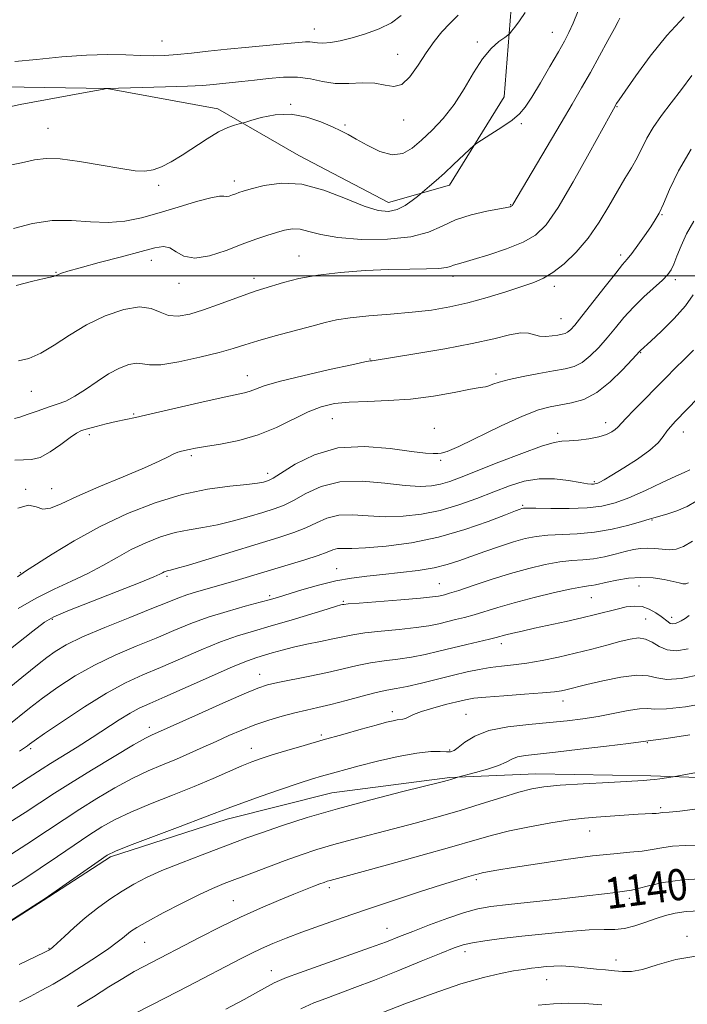
# Model space of a CAD drawing. Extents: x 2122300 to 2125200, y 339800 to 342700.
# Drawn here: x 2124219 to 2124390, y 340314 to 340566 of the extents above; entities that cross this region are included whole.
import ezdxf

# ---------------------------------------------------------------- set-up
doc = ezdxf.new("R2010")
doc.units = 0
doc.header["$MEASUREMENT"] = 0
for name, color, linetype, lineweight in [('32000', 7, 'Continuous', 0), ('DTM HARD BREAKLINE', 7, 'Continuous', 0), ('DTM SPOT ELEVATION', 2, 'Continuous', 13), ('INDEX CONTOUR', 41, 'Continuous', 13), ('INDEX CONTOUR LABEL', 244, 'Continuous', 0), ('INTERMEDIATE CONTOUR', 44, 'Continuous', 0)]:
    doc.layers.add(name, color=color, linetype=linetype, lineweight=lineweight)
doc.styles.add('Style-ITALICS', font='ITALICS.shx')

msp = doc.modelspace()

# ---------------------------------------------------------------- linework, layer by layer
at = {"layer": '32000', "flags": 128}
msp.add_lwpolyline([(2122500, 340500), (2125000, 340500)], dxfattribs=at)
at = {"layer": 'DTM HARD BREAKLINE'}
for points in [[(2124514.714, 340632.224, 1097.775), (2124482.141, 340626.357, 1098.055), (2124457.017, 340622.845, 1097.775), (2124435.778, 340624.052, 1096.795), (2124412.819, 340625.092, 1096.235), (2124392.203, 340618.439, 1094.975), (2124364.96, 340605.967, 1095.185), (2124351.806, 340591.143, 1094.695), (2124344.66, 340568.46, 1095.465), (2124342.898, 340545.778, 1097.285), (2124328.902, 340523.161, 1098.615), (2124313.281, 340518.729, 1097.285), (2124290.331, 340530.782, 1097.215), (2124269.579, 340542.736, 1095.465), (2124241.179, 340547.939, 1093.995), (2124209.382, 340548.4, 1093.085)], [(2124611.759, 340379.465, 1139.565), (2124600.04, 340407.468, 1137.395), (2124590.702, 340427.371, 1136.415), (2124577.592, 340446.696, 1135.085), (2124565.241, 340460.742, 1133.825), (2124545.324, 340467.638, 1133.685), (2124525.727, 340459.535, 1134.525), (2124519.192, 340447.593, 1135.015), (2124511.796, 340433.193, 1135.505), (2124496.765, 340421.137, 1135.505), (2124480.295, 340410.395, 1136.275), (2124466.216, 340391.802, 1137.185), (2124451.921, 340379.463, 1136.485), (2124429.808, 340370.974, 1135.855), (2124402.347, 340371.219, 1134.665), (2124380.403, 340371.964, 1133.755), (2124350.959, 340372.548, 1133.265), (2124328.936, 340371.548, 1131.865), (2124298.791, 340367.669, 1131.095), (2124272.011, 340360.89, 1130.605), (2124242.104, 340351.256, 1130.255), (2124224.864, 340340.049, 1130.045), (2124199.659, 340323.958, 1130.045)]]:
    msp.add_polyline3d(points, dxfattribs=at)
at = {"layer": 'DTM SPOT ELEVATION'}
for p in [(2124294.285, 340563.16, 1091.265), (2124355.2, 340562.32, 1097.2), (2124255.316, 340560.1, 1091.055), (2124335.99, 340559.8, 1095.7), (2124315.59, 340556.68, 1093.015), (2124288.23, 340543.83, 1095.9), (2124371.76, 340543.3, 1102.1), (2124302.1, 340538.57, 1095.8), (2124317.125, 340539.838, 1094.625), (2124347.22, 340538.95, 1098.2), (2124226.16, 340537.76, 1095.1), (2124273.78, 340524.23, 1097.5), (2124254.43, 340523.16, 1096.3), (2124344.55, 340518.23, 1099.9), (2124383.24, 340515.66, 1106.1), (2124252.58, 340503.9, 1100.7), (2124290.4, 340505.01, 1101.2), (2124372.71, 340505.3, 1105.6), (2124228.13, 340500.88, 1099.9), (2124259.61, 340498.09, 1100.5), (2124278.88, 340499.32, 1101.5), (2124329.77, 340499.81, 1102.5), (2124386.66, 340498.97, 1108.4), (2124355.74, 340497.25, 1104.5), (2124357.43, 340489.01, 1105.1), (2124308.53, 340478.73, 1105.9), (2124377.84, 340480.32, 1110.1), (2124277.15, 340474.38, 1105.3), (2124340.74, 340474.89, 1107.6), (2124221.88, 340470.4, 1102.8), (2124248.04, 340464.65, 1105.8), (2124298.9, 340463.43, 1108.9), (2124324.96, 340460.95, 1109.3), (2124368.81, 340462.35, 1111.4), (2124236.68, 340459.35, 1106.4), (2124356.57, 340459.68, 1111.6), (2124388.76, 340460.03, 1114.7), (2124262.83, 340453.97, 1108.3), (2124326.65, 340452.71, 1110.2), (2124282.3, 340449.41, 1109.5), (2124220.38, 340445.32, 1107.9), (2124227.02, 340445.5, 1107.1), (2124365.93, 340447.27, 1113.8), (2124347.63, 340441.27, 1115.8), (2124380.68, 340437.5, 1118.1), (2124299.99, 340425.04, 1117.2), (2124219.01, 340423.97, 1109.9), (2124256.58, 340423.06, 1114.3), (2124326.24, 340421.18, 1119.1), (2124377.37, 340420.55, 1122.8), (2124282.86, 340418.09, 1117.7), (2124365.18, 340417.64, 1122.9), (2124301.7, 340416.7, 1119.8), (2124385.76, 340412.56, 1123.5), (2124227.27, 340412.09, 1114.2), (2124379.1, 340412.1, 1125.1), (2124342.16, 340405.86, 1124.5), (2124280.25, 340397.96, 1123.3), (2124357.9, 340391.17, 1128.6), (2124314.21, 340388.44, 1127.5), (2124333.1, 340387.71, 1129.1), (2124252.07, 340384.44, 1123.5), (2124296.07, 340382.43, 1127.7), (2124379.52, 340380.49, 1132.1), (2124221.68, 340378.96, 1120.3), (2124278.17, 340379.06, 1127.3), (2124328.95, 340378.64, 1129.8), (2124382.91, 340363.86, 1135.7), (2124364.72, 340357.89, 1136.8), (2124335.72, 340345.45, 1138.3), (2124298.14, 340343.39, 1136.4), (2124273.59, 340340.06, 1135.1), (2124374.93, 340340.62, 1140.4), (2124312.9, 340333, 1139.2), (2124250.9, 340329.35, 1134.9), (2124389.63, 340330.88, 1143.6), (2124226.39, 340327.85, 1131.9), (2124332.82, 340326.98, 1142.5), (2124371.51, 340324.84, 1143.4), (2124283.24, 340322.14, 1139.3), (2124353.73, 340319.81, 1144.8)]:
    msp.add_point(p, dxfattribs=at)
at = {"layer": 'INDEX CONTOUR'}
for points in [[(2124372.456, 340565.9, 1100), (2124372.038, 340565.103, 1100), (2124371.087, 340563.318, 1100), (2124369.415, 340560.22, 1100), (2124367.249, 340556.255, 1100), (2124364.921, 340552.056, 1100), (2124362.659, 340548.064, 1100), (2124360.267, 340543.93, 1100), (2124357.439, 340539.109, 1100), (2124345.126, 340518.193, 1100), (2124344.981, 340517.983, 1100), (2124344.852, 340517.856, 1100), (2124344.7, 340517.77, 1100), (2124344.409, 340517.674, 1100), (2124343.559, 340517.485, 1100), (2124338.415, 340516.486, 1100), (2124334.415, 340515.555, 1100), (2124330.449, 340514.291, 1100), (2124327.024, 340512.728, 1100), (2124323.515, 340511.156, 1100), (2124319.014, 340509.928, 1100), (2124312.977, 340509.322, 1100), (2124306.319, 340509.301, 1100), (2124300.316, 340509.752, 1100), (2124295.939, 340510.528, 1100), (2124292.914, 340511.354, 1100), (2124290.657, 340511.924, 1100), (2124288.655, 340512.004, 1100), (2124286.678, 340511.669, 1100), (2124284.564, 340511.068, 1100), (2124282.154, 340510.308, 1100), (2124279.288, 340509.336, 1100), (2124275.809, 340508.056, 1100), (2124271.689, 340506.485, 1100), (2124267.433, 340505.094, 1100), (2124263.679, 340504.466, 1100), (2124260.895, 340504.967, 1100), (2124258.886, 340506.095, 1100), (2124257.286, 340507.133, 1100), (2124255.683, 340507.5, 1100), (2124253.468, 340507.167, 1100), (2124249.984, 340506.244, 1100), (2124244.906, 340504.877, 1100), (2124239.245, 340503.366, 1100), (2124234.348, 340502.043, 1100), (2124231.23, 340501.163, 1100), (2124229.598, 340500.653, 1100), (2124228.828, 340500.358, 1100), (2124227.989, 340499.977, 1100), (2124227.499, 340499.824, 1100), (2124225.101, 340499.3, 1100), (2124222.276, 340498.626, 1100), (2124217.974, 340497.532, 1100)], [(2124391.261, 340495.133, 1110), (2124389.313, 340492.294, 1110), (2124386.39, 340489.035, 1110), (2124383.13, 340485.831, 1110), (2124380.373, 340483.274, 1110), (2124377.782, 340480.902, 1110), (2124377.578, 340480.683, 1110), (2124375.622, 340478.521, 1110), (2124373.189, 340475.903, 1110), (2124370.013, 340472.81, 1110), (2124366.556, 340470.082, 1110), (2124363.214, 340468.353, 1110), (2124360.104, 340467.437, 1110), (2124354.648, 340466.47, 1110), (2124351.649, 340465.64, 1110), (2124347.578, 340464.062, 1110), (2124342.078, 340461.548, 1110), (2124331.241, 340456.328, 1110), (2124328.272, 340455.022, 1110), (2124326.771, 340454.555, 1110), (2124325.869, 340454.49, 1110), (2124324.736, 340454.491, 1110), (2124322.704, 340454.624, 1110), (2124319.14, 340455.053, 1110), (2124313.69, 340455.803, 1110), (2124307.085, 340456.324, 1110), (2124300.335, 340455.926, 1110), (2124294.318, 340454.184, 1110), (2124289.41, 340451.746, 1110), (2124283.782, 340448.218, 1110), (2124282.716, 340447.647, 1110), (2124282.068, 340447.416, 1110), (2124281.253, 340447.193, 1110), (2124279.733, 340446.91, 1110), (2124276.979, 340446.562, 1110), (2124272.629, 340446.105, 1110), (2124266.972, 340445.332, 1110), (2124260.464, 340443.996, 1110), (2124253.524, 340441.912, 1110), (2124246.433, 340439.148, 1110), (2124239.438, 340435.835, 1110), (2124232.837, 340432.181, 1110), (2124227.146, 340428.702, 1110), (2124220.394, 340424.359, 1110), (2124218.275, 340422.968, 1110)], [(2124391.082, 340432.063, 1120), (2124388.777, 340430.705, 1120), (2124386.895, 340430.048, 1120), (2124385.145, 340429.874, 1120), (2124383.305, 340429.972, 1120), (2124381.407, 340430.165, 1120), (2124379.548, 340430.285, 1120), (2124377.777, 340430.194, 1120), (2124375.938, 340429.885, 1120), (2124373.823, 340429.381, 1120), (2124371.3, 340428.727, 1120), (2124368.519, 340428.062, 1120), (2124365.705, 340427.543, 1120), (2124363, 340427.268, 1120), (2124360.214, 340427.075, 1120), (2124357.076, 340426.737, 1120), (2124353.375, 340426.074, 1120), (2124349.144, 340425.074, 1120), (2124344.477, 340423.77, 1120), (2124339.559, 340422.237, 1120), (2124334.934, 340420.713, 1120), (2124331.237, 340419.475, 1120), (2124328.91, 340418.725, 1120), (2124327.629, 340418.35, 1120), (2124326.879, 340418.162, 1120), (2124326.099, 340417.993, 1120), (2124324.549, 340417.777, 1120), (2124321.448, 340417.47, 1120), (2124316.41, 340417.053, 1120), (2124305.768, 340416.228, 1120), (2124302.974, 340415.999, 1120), (2124301.822, 340415.883, 1120), (2124301.455, 340415.821, 1120), (2124301.057, 340415.727, 1120), (2124299.962, 340415.42, 1120), (2124297.54, 340414.695, 1120), (2124288.326, 340411.879, 1120), (2124283.2, 340410.347, 1120), (2124278.754, 340409.058, 1120), (2124274.655, 340407.804, 1120), (2124270.31, 340406.268, 1120), (2124265.31, 340404.244, 1120), (2124260, 340401.961, 1120), (2124254.908, 340399.756, 1120), (2124250.375, 340397.827, 1120), (2124245.981, 340395.806, 1120), (2124241.115, 340393.184, 1120), (2124235.451, 340389.684, 1120), (2124229.797, 340385.94, 1120), (2124225.244, 340382.816, 1120), (2124222.579, 340380.95, 1120), (2124221.375, 340380.078, 1120), (2124220.898, 340379.709, 1120), (2124220.374, 340379.32, 1120), (2124218.851, 340378.274, 1120)], [(2124395.419, 340390.792, 1130), (2124389.302, 340389.677, 1130), (2124384.42, 340389.136, 1130), (2124381.425, 340389.084, 1130), (2124379.516, 340389.219, 1130), (2124377.528, 340389.185, 1130), (2124374.572, 340388.725, 1130), (2124366.9, 340387.191, 1130), (2124363.025, 340386.547, 1130), (2124359.006, 340386.039, 1130), (2124354.462, 340385.61, 1130), (2124349.204, 340385.176, 1130), (2124343.793, 340384.571, 1130), (2124338.979, 340383.601, 1130), (2124335.345, 340382.174, 1130), (2124332.811, 340380.593, 1130), (2124331.132, 340379.257, 1130), (2124330.035, 340378.471, 1130), (2124329.158, 340378.157, 1130), (2124328.11, 340378.144, 1130), (2124326.519, 340378.246, 1130), (2124324.08, 340378.226, 1130), (2124320.502, 340377.835, 1130), (2124315.708, 340376.92, 1130), (2124310.464, 340375.709, 1130), (2124305.751, 340374.53, 1130), (2124302.303, 340373.633, 1130), (2124299.88, 340372.976, 1130), (2124297.997, 340372.445, 1130), (2124296.157, 340371.911, 1130), (2124293.812, 340371.188, 1130), (2124290.403, 340370.078, 1130), (2124285.655, 340368.483, 1130), (2124280.449, 340366.698, 1130), (2124275.951, 340365.119, 1130), (2124272.876, 340363.987, 1130), (2124266.145, 340361.384, 1130), (2124259.967, 340359.046, 1130), (2124246.969, 340354.149, 1130), (2124243.413, 340352.745, 1130), (2124241.265, 340351.655, 1130), (2124238.942, 340350.1, 1130), (2124225.409, 340340.639, 1130), (2124223.534, 340339.397, 1130), (2124199.441, 340323.992, 1130)], [(2124394.627, 340345.723, 1140), (2124388.542, 340345.346, 1140), (2124383.556, 340344.659, 1140), (2124379.787, 340343.841, 1140), (2124377.133, 340343.14, 1140), (2124375.428, 340342.733, 1140), (2124374.233, 340342.532, 1140), (2124373.042, 340342.382, 1140), (2124371.333, 340342.148, 1140), (2124368.523, 340341.778, 1140), (2124364.012, 340341.241, 1140), (2124357.56, 340340.532, 1140), (2124343.955, 340339.082, 1140), (2124339.446, 340338.553, 1140), (2124336.098, 340337.964, 1140), (2124332.724, 340337.03, 1140), (2124328.466, 340335.574, 1140), (2124323.789, 340333.841, 1140), (2124319.49, 340332.183, 1140), (2124316.053, 340330.835, 1140), (2124312.712, 340329.544, 1140), (2124308.389, 340327.942, 1140), (2124302.441, 340325.808, 1140), (2124290.503, 340321.578, 1140), (2124287.157, 340320.37, 1140), (2124285.338, 340319.641, 1140), (2124284.029, 340318.985, 1140), (2124279.862, 340316.677, 1140), (2124276.331, 340314.758, 1140), (2124271.639, 340312.265, 1140)]]:
    msp.add_polyline3d(points, dxfattribs=at)
at = {"layer": 'INTERMEDIATE CONTOUR'}
for points in [[(2124331.085, 340566.677, 1094), (2124328.971, 340564.601, 1094), (2124326.937, 340562.405, 1094), (2124324.948, 340559.936, 1094), (2124322.937, 340557.086, 1094), (2124320.857, 340553.884, 1094), (2124318.747, 340550.923, 1094), (2124316.668, 340548.934, 1094), (2124314.629, 340548.397, 1094), (2124312.426, 340548.781, 1094), (2124309.8, 340549.301, 1094), (2124306.599, 340549.371, 1094), (2124303.075, 340549.207, 1094), (2124299.587, 340549.225, 1094), (2124296.385, 340549.704, 1094), (2124293.287, 340550.383, 1094), (2124290.007, 340550.868, 1094), (2124286.359, 340550.867, 1094), (2124282.563, 340550.518, 1094), (2124278.94, 340550.063, 1094), (2124275.749, 340549.694, 1094), (2124268.399, 340548.956, 1094), (2124265.723, 340548.734, 1094), (2124261.797, 340548.52, 1094), (2124256.229, 340548.318, 1094), (2124250.182, 340548.145, 1094), (2124241.203, 340547.893, 1094), (2124239.957, 340547.677, 1094), (2124237.109, 340547.171, 1094), (2124231.961, 340546.246, 1094), (2124225.471, 340545.052, 1094), (2124218.964, 340543.801, 1094), (2124213.426, 340542.633, 1094)], [(2124348.226, 340567.364, 1096), (2124346.771, 340565.241, 1096), (2124345.596, 340563.649, 1096), (2124344.77, 340562.588, 1096), (2124344.286, 340562, 1096), (2124343.827, 340561.593, 1096), (2124343.001, 340561.018, 1096), (2124341.522, 340559.955, 1096), (2124339.537, 340558.193, 1096), (2124337.297, 340555.547, 1096), (2124334.999, 340551.96, 1096), (2124332.612, 340547.863, 1096), (2124330.045, 340543.812, 1096), (2124327.26, 340540.259, 1096), (2124324.416, 340537.244, 1096), (2124321.72, 340534.7, 1096), (2124319.293, 340532.625, 1096), (2124316.902, 340531.27, 1096), (2124314.224, 340530.949, 1096), (2124311.075, 340531.816, 1096), (2124307.829, 340533.382, 1096), (2124305, 340534.998, 1096), (2124302.908, 340536.178, 1096), (2124301.106, 340537.1, 1096), (2124298.957, 340538.102, 1096), (2124295.98, 340539.39, 1096), (2124292.33, 340540.621, 1096), (2124288.32, 340541.317, 1096), (2124284.29, 340541.158, 1096), (2124280.692, 340540.463, 1096), (2124278.001, 340539.708, 1096), (2124276.506, 340539.26, 1096), (2124275.741, 340539.045, 1096), (2124275.05, 340538.88, 1096), (2124273.883, 340538.578, 1096), (2124272.123, 340537.948, 1096), (2124269.755, 340536.793, 1096), (2124266.827, 340535.016, 1096), (2124260.48, 340530.838, 1096), (2124257.675, 340529.141, 1096), (2124255.207, 340527.887, 1096), (2124253.009, 340527.091, 1096), (2124250.919, 340526.758, 1096), (2124248.39, 340526.873, 1096), (2124244.781, 340527.412, 1096), (2124239.752, 340528.298, 1096), (2124234.168, 340529.242, 1096), (2124229.195, 340529.9, 1096), (2124225.619, 340530.009, 1096), (2124222.704, 340529.627, 1096), (2124219.336, 340528.893, 1096), (2124214.736, 340527.945, 1096)], [(2124361.816, 340567.798, 1098), (2124360.501, 340564.632, 1098), (2124359.442, 340562.243, 1098), (2124358.308, 340560.04, 1098), (2124356.754, 340557.289, 1098), (2124354.574, 340553.524, 1098), (2124352.126, 340549.362, 1098), (2124349.907, 340545.692, 1098), (2124348.241, 340543.154, 1098), (2124346.75, 340541.4, 1098), (2124344.882, 340539.836, 1098), (2124342.296, 340538.03, 1098), (2124339.494, 340536.208, 1098), (2124335.861, 340533.907, 1098), (2124335.032, 340533.272, 1098), (2124333.993, 340532.305, 1098), (2124329.94, 340528.473, 1098), (2124327.567, 340526.276, 1098), (2124325.46, 340524.381, 1098), (2124323.766, 340522.9, 1098), (2124321.409, 340520.894, 1098), (2124320.656, 340520.282, 1098), (2124319.328, 340519.238, 1098), (2124317.535, 340518.013, 1098), (2124315.491, 340516.979, 1098), (2124313.304, 340516.473, 1098), (2124310.639, 340516.689, 1098), (2124307.049, 340517.789, 1098), (2124302.269, 340519.764, 1098), (2124296.74, 340521.933, 1098), (2124291.084, 340523.446, 1098), (2124285.869, 340523.7, 1098), (2124281.454, 340523.082, 1098), (2124278.144, 340522.225, 1098), (2124276.109, 340521.632, 1098), (2124274.963, 340521.274, 1098), (2124274.186, 340520.995, 1098), (2124273.362, 340520.681, 1098), (2124272.511, 340520.403, 1098), (2124271.76, 340520.277, 1098), (2124271.105, 340520.346, 1098), (2124270.017, 340520.353, 1098), (2124267.834, 340519.968, 1098), (2124264.134, 340518.967, 1098), (2124259.451, 340517.568, 1098), (2124254.556, 340516.094, 1098), (2124250.045, 340514.84, 1098), (2124245.797, 340513.972, 1098), (2124241.518, 340513.625, 1098), (2124236.972, 340513.828, 1098), (2124232.173, 340514.168, 1098), (2124227.195, 340514.128, 1098), (2124222.151, 340513.348, 1098), (2124217.307, 340512.104, 1098)], [(2124316.504, 340566.591, 1092), (2124313.995, 340564.769, 1092), (2124310.842, 340563.187, 1092), (2124307.354, 340561.889, 1092), (2124303.93, 340560.88, 1092), (2124300.913, 340560.161, 1092), (2124298.407, 340559.72, 1092), (2124296.461, 340559.539, 1092), (2124295.072, 340559.58, 1092), (2124293.135, 340559.857, 1092), (2124292.051, 340559.848, 1092), (2124290.301, 340559.692, 1092), (2124287.347, 340559.403, 1092), (2124277.487, 340558.508, 1092), (2124271.997, 340557.98, 1092), (2124267.084, 340557.455, 1092), (2124262.837, 340556.982, 1092), (2124259.196, 340556.615, 1092), (2124256.048, 340556.393, 1092), (2124253.059, 340556.317, 1092), (2124249.837, 340556.374, 1092), (2124246.033, 340556.526, 1092), (2124241.463, 340556.622, 1092), (2124235.983, 340556.484, 1092), (2124229.632, 340556.006, 1092), (2124223.184, 340555.37, 1092), (2124217.593, 340554.831, 1092)], [(2124388.955, 340566.226, 1102), (2124384.524, 340561.458, 1102), (2124380.27, 340556.211, 1102), (2124376.575, 340551.209, 1102), (2124373.828, 340547.284, 1102), (2124372.283, 340545.026, 1102), (2124371.634, 340544.049, 1102), (2124370.82, 340542.649, 1102), (2124369.983, 340541.134, 1102), (2124364.647, 340531.377, 1102), (2124360.542, 340524.04, 1102), (2124356.647, 340517.446, 1102), (2124353.607, 340513.038, 1102), (2124350.896, 340510.38, 1102), (2124347.695, 340508.571, 1102), (2124343.482, 340506.891, 1102), (2124338.918, 340505.351, 1102), (2124334.961, 340504.146, 1102), (2124332.333, 340503.404, 1102), (2124330.803, 340502.991, 1102), (2124329.906, 340502.706, 1102), (2124329.167, 340502.394, 1102), (2124328.091, 340502.085, 1102), (2124326.174, 340501.853, 1102), (2124323.025, 340501.745, 1102), (2124318.699, 340501.684, 1102), (2124313.364, 340501.567, 1102), (2124307.267, 340501.299, 1102), (2124300.976, 340500.839, 1102), (2124295.137, 340500.156, 1102), (2124290.277, 340499.255, 1102), (2124286.433, 340498.281, 1102), (2124281.366, 340496.768, 1102), (2124279.406, 340496.15, 1102), (2124276.992, 340495.302, 1102), (2124269.787, 340492.602, 1102), (2124265.892, 340491.231, 1102), (2124262.434, 340490.204, 1102), (2124259.474, 340489.693, 1102), (2124256.976, 340489.847, 1102), (2124254.818, 340490.675, 1102), (2124252.526, 340491.632, 1102), (2124249.541, 340492.032, 1102), (2124245.491, 340491.353, 1102), (2124240.776, 340489.724, 1102), (2124235.982, 340487.44, 1102), (2124231.597, 340484.814, 1102), (2124227.694, 340482.242, 1102), (2124224.249, 340480.141, 1102), (2124221.224, 340478.826, 1102), (2124218.549, 340478.209, 1102)], [(2124390.912, 340551.268, 1104), (2124388.242, 340547.676, 1104), (2124385.583, 340544.229, 1104), (2124383.1, 340540.987, 1104), (2124380.998, 340537.983, 1104), (2124379.4, 340535.228, 1104), (2124376.875, 340530.155, 1104), (2124375.451, 340527.628, 1104), (2124373.784, 340524.862, 1104), (2124371.854, 340521.631, 1104), (2124369.643, 340517.809, 1104), (2124367.141, 340513.686, 1104), (2124364.337, 340509.653, 1104), (2124361.27, 340506.059, 1104), (2124358.181, 340503.073, 1104), (2124355.358, 340500.824, 1104), (2124352.944, 340499.343, 1104), (2124350.495, 340498.299, 1104), (2124347.418, 340497.262, 1104), (2124343.311, 340495.922, 1104), (2124338.526, 340494.43, 1104), (2124333.605, 340493.054, 1104), (2124328.937, 340491.999, 1104), (2124324.295, 340491.228, 1104), (2124319.299, 340490.646, 1104), (2124313.759, 340490.161, 1104), (2124308.237, 340489.716, 1104), (2124303.488, 340489.258, 1104), (2124299.977, 340488.729, 1104), (2124297.018, 340488.048, 1104), (2124293.642, 340487.125, 1104), (2124284.284, 340484.592, 1104), (2124279.849, 340483.345, 1104), (2124276.492, 340482.32, 1104), (2124273.513, 340481.389, 1104), (2124269.885, 340480.354, 1104), (2124264.956, 340479.116, 1104), (2124259.58, 340477.949, 1104), (2124254.987, 340477.222, 1104), (2124252.055, 340477.166, 1104), (2124250.266, 340477.454, 1104), (2124248.751, 340477.62, 1104), (2124246.807, 340477.279, 1104), (2124244.396, 340476.367, 1104), (2124241.642, 340474.903, 1104), (2124238.688, 340472.97, 1104), (2124235.741, 340470.912, 1104), (2124233.026, 340469.137, 1104), (2124230.68, 340467.933, 1104), (2124228.502, 340467.11, 1104), (2124226.204, 340466.36, 1104), (2124223.62, 340465.46, 1104), (2124221.054, 340464.546, 1104), (2124218.934, 340463.841, 1104), (2124217.552, 340463.49, 1104)], [(2124390.722, 340532.386, 1106), (2124387.493, 340526.809, 1106), (2124385.216, 340522.064, 1106), (2124383.645, 340518.424, 1106), (2124382.523, 340516.005, 1106), (2124381.538, 340514.268, 1106), (2124380.365, 340512.516, 1106), (2124378.793, 340510.255, 1106), (2124377.06, 340507.809, 1106), (2124375.519, 340505.708, 1106), (2124374.367, 340504.258, 1106), (2124373.189, 340502.86, 1106), (2124371.412, 340500.693, 1106), (2124368.687, 340497.244, 1106), (2124362.773, 340489.677, 1106), (2124360.918, 340487.371, 1106), (2124359.815, 340486.131, 1106), (2124359.106, 340485.533, 1106), (2124358.464, 340485.211, 1106), (2124357.69, 340485.007, 1106), (2124356.62, 340484.821, 1106), (2124355.161, 340484.592, 1106), (2124353.505, 340484.437, 1106), (2124351.913, 340484.514, 1106), (2124349.073, 340485.31, 1106), (2124347.108, 340485.393, 1106), (2124344.25, 340484.879, 1106), (2124340.201, 340483.887, 1106), (2124334.683, 340482.628, 1106), (2124327.723, 340481.307, 1106), (2124320.543, 340480.095, 1106), (2124309.114, 340478.259, 1106), (2124308.614, 340478.19, 1106), (2124307.196, 340477.922, 1106), (2124303.871, 340477.223, 1106), (2124298.125, 340475.959, 1106), (2124291.32, 340474.398, 1106), (2124285.289, 340472.907, 1106), (2124281.409, 340471.777, 1106), (2124279.236, 340470.991, 1106), (2124277.87, 340470.457, 1106), (2124276.442, 340470.057, 1106), (2124270.411, 340468.747, 1106), (2124264.728, 340467.449, 1106), (2124252.492, 340464.614, 1106), (2124248.509, 340463.725, 1106), (2124243.545, 340462.651, 1106), (2124241.016, 340462.056, 1106), (2124238.441, 340461.415, 1106), (2124236.247, 340460.837, 1106), (2124234.696, 340460.36, 1106), (2124233.389, 340459.727, 1106), (2124231.762, 340458.609, 1106), (2124229.428, 340456.839, 1106), (2124226.702, 340454.905, 1106), (2124224.074, 340453.455, 1106), (2124221.888, 340452.926, 1106), (2124219.885, 340452.904, 1106), (2124217.658, 340452.762, 1106)], [(2124391.392, 340513.93, 1108), (2124389.573, 340510.69, 1108), (2124388.15, 340507.661, 1108), (2124387.094, 340505.028, 1108), (2124386.299, 340502.951, 1108), (2124385.62, 340501.49, 1108), (2124384.755, 340500.289, 1108), (2124383.363, 340498.891, 1108), (2124378.622, 340494.568, 1108), (2124375.953, 340491.959, 1108), (2124373.534, 340489.307, 1108), (2124371.325, 340486.677, 1108), (2124369.198, 340484.099, 1108), (2124367.053, 340481.637, 1108), (2124364.914, 340479.47, 1108), (2124362.831, 340477.808, 1108), (2124360.786, 340476.773, 1108), (2124358.477, 340476.149, 1108), (2124355.529, 340475.634, 1108), (2124351.757, 340474.991, 1108), (2124347.716, 340474.243, 1108), (2124344.152, 340473.48, 1108), (2124341.628, 340472.784, 1108), (2124339.999, 340472.212, 1108), (2124338.94, 340471.815, 1108), (2124338.062, 340471.597, 1108), (2124336.726, 340471.381, 1108), (2124334.226, 340470.944, 1108), (2124330.09, 340470.151, 1108), (2124324.763, 340469.215, 1108), (2124318.921, 340468.437, 1108), (2124313.173, 340468.03, 1108), (2124307.85, 340467.85, 1108), (2124303.216, 340467.666, 1108), (2124299.407, 340467.261, 1108), (2124296.06, 340466.476, 1108), (2124292.683, 340465.17, 1108), (2124284.608, 340461.177, 1108), (2124279.928, 340459.248, 1108), (2124274.983, 340457.838, 1108), (2124270.283, 340456.894, 1108), (2124266.427, 340456.271, 1108), (2124263.84, 340455.837, 1108), (2124262.246, 340455.531, 1108), (2124260.297, 340455.108, 1108), (2124259.369, 340454.84, 1108), (2124258.289, 340454.397, 1108), (2124256.858, 340453.667, 1108), (2124254.564, 340452.52, 1108), (2124250.821, 340450.821, 1108), (2124245.355, 340448.525, 1108), (2124239.157, 340445.958, 1108), (2124233.53, 340443.535, 1108), (2124229.473, 340441.633, 1108), (2124226.745, 340440.466, 1108), (2124224.801, 340440.211, 1108), (2124223.103, 340440.816, 1108), (2124221.142, 340441.316, 1108), (2124218.418, 340440.52, 1108)], [(2124391.365, 340480.959, 1112), (2124388.939, 340478.599, 1112), (2124386.621, 340476.311, 1112), (2124384.289, 340473.95, 1112), (2124376.179, 340465.686, 1112), (2124373.988, 340463.42, 1112), (2124371.936, 340461.214, 1112), (2124371.308, 340460.662, 1112), (2124370.392, 340460.05, 1112), (2124369.018, 340459.39, 1112), (2124367.077, 340458.768, 1112), (2124364.562, 340458.261, 1112), (2124361.866, 340457.898, 1112), (2124359.483, 340457.7, 1112), (2124357.657, 340457.615, 1112), (2124355.638, 340457.305, 1112), (2124352.423, 340456.361, 1112), (2124347.396, 340454.536, 1112), (2124341.479, 340452.245, 1112), (2124331.884, 340448.451, 1112), (2124328.941, 340447.368, 1112), (2124326.576, 340446.66, 1112), (2124324.228, 340446.21, 1112), (2124321.375, 340446.062, 1112), (2124317.509, 340446.301, 1112), (2124312.345, 340446.901, 1112), (2124306.507, 340447.404, 1112), (2124300.844, 340447.243, 1112), (2124296.043, 340446.049, 1112), (2124292.136, 340444.255, 1112), (2124288.992, 340442.491, 1112), (2124286.418, 340441.231, 1112), (2124283.969, 340440.318, 1112), (2124281.138, 340439.438, 1112), (2124277.576, 340438.365, 1112), (2124273.557, 340437.23, 1112), (2124269.511, 340436.252, 1112), (2124265.763, 340435.571, 1112), (2124262.213, 340434.996, 1112), (2124258.657, 340434.258, 1112), (2124254.945, 340433.143, 1112), (2124251.153, 340431.665, 1112), (2124247.411, 340429.893, 1112), (2124243.797, 340427.906, 1112), (2124240.167, 340425.82, 1112), (2124236.324, 340423.757, 1112), (2124232.127, 340421.786, 1112), (2124227.662, 340419.759, 1112), (2124223.072, 340417.472, 1112), (2124218.491, 340414.784, 1112)], [(2124398.251, 340474.61, 1114), (2124386.755, 340462.774, 1114), (2124385.446, 340461.355, 1114), (2124384.519, 340460.187, 1114), (2124383.583, 340458.866, 1114), (2124382.245, 340457.263, 1114), (2124380.107, 340455.321, 1114), (2124376.977, 340453.058, 1114), (2124373.476, 340450.8, 1114), (2124370.428, 340448.947, 1114), (2124368.455, 340447.793, 1114), (2124367.378, 340447.203, 1114), (2124366.815, 340446.936, 1114), (2124366.434, 340446.787, 1114), (2124366.1, 340446.701, 1114), (2124365.728, 340446.66, 1114), (2124365.187, 340446.663, 1114), (2124364.163, 340446.775, 1114), (2124362.296, 340447.076, 1114), (2124359.365, 340447.579, 1114), (2124355.709, 340448.014, 1114), (2124351.805, 340448.043, 1114), (2124348.015, 340447.416, 1114), (2124344.235, 340446.237, 1114), (2124340.247, 340444.699, 1114), (2124335.894, 340442.999, 1114), (2124331.261, 340441.343, 1114), (2124326.494, 340439.938, 1114), (2124321.725, 340438.956, 1114), (2124317.027, 340438.417, 1114), (2124312.459, 340438.308, 1114), (2124308.093, 340438.548, 1114), (2124304.063, 340438.81, 1114), (2124300.516, 340438.703, 1114), (2124297.52, 340437.957, 1114), (2124294.831, 340436.769, 1114), (2124292.122, 340435.456, 1114), (2124289.053, 340434.243, 1114), (2124285.221, 340432.989, 1114), (2124267.381, 340427.55, 1114), (2124262.042, 340425.943, 1114), (2124258.896, 340425.036, 1114), (2124257.455, 340424.66, 1114), (2124256.851, 340424.521, 1114), (2124256.367, 340424.375, 1114), (2124255.872, 340424.182, 1114), (2124255.384, 340423.951, 1114), (2124254.756, 340423.632, 1114), (2124253.189, 340422.937, 1114), (2124249.718, 340421.521, 1114), (2124243.86, 340419.214, 1114), (2124237.049, 340416.551, 1114), (2124231.2, 340414.245, 1114), (2124227.622, 340412.727, 1114), (2124225.204, 340411.318, 1114), (2124222.232, 340409.056, 1114), (2124205.451, 340395.811, 1114)], [(2124390.359, 340450.302, 1116), (2124388.913, 340449.676, 1116), (2124386.809, 340448.708, 1116), (2124383.314, 340447.05, 1116), (2124379.037, 340445.052, 1116), (2124374.815, 340443.188, 1116), (2124371.236, 340441.838, 1116), (2124367.885, 340440.994, 1116), (2124364.099, 340440.55, 1116), (2124359.49, 340440.4, 1116), (2124354.778, 340440.423, 1116), (2124350.958, 340440.497, 1116), (2124348.754, 340440.521, 1116), (2124347.789, 340440.489, 1116), (2124347.413, 340440.413, 1116), (2124346.971, 340440.263, 1116), (2124345.793, 340439.816, 1116), (2124343.204, 340438.805, 1116), (2124338.744, 340437.087, 1116), (2124332.825, 340435.018, 1116), (2124326.071, 340433.081, 1116), (2124319.122, 340431.661, 1116), (2124312.667, 340430.768, 1116), (2124307.409, 340430.314, 1116), (2124303.842, 340430.194, 1116), (2124301.619, 340430.215, 1116), (2124300.187, 340430.164, 1116), (2124298.998, 340429.864, 1116), (2124297.526, 340429.283, 1116), (2124295.251, 340428.421, 1116), (2124291.825, 340427.298, 1116), (2124287.573, 340425.998, 1116), (2124274.285, 340421.999, 1116), (2124270.446, 340420.867, 1116), (2124264.134, 340419.075, 1116), (2124261.612, 340418.296, 1116), (2124259.336, 340417.472, 1116), (2124256.628, 340416.386, 1116), (2124252.685, 340414.792, 1116), (2124247.053, 340412.556, 1116), (2124240.7, 340409.993, 1116), (2124234.941, 340407.532, 1116), (2124230.778, 340405.498, 1116), (2124227.931, 340403.811, 1116), (2124225.805, 340402.29, 1116), (2124223.863, 340400.761, 1116), (2124219.447, 340397.143, 1116), (2124216.579, 340394.832, 1116)], [(2124392.045, 340442.324, 1118), (2124389.684, 340440.913, 1118), (2124387.07, 340439.818, 1118), (2124384.527, 340438.998, 1118), (2124381.165, 340438.046, 1118), (2124379.947, 340437.675, 1118), (2124378.003, 340437.099, 1118), (2124374.742, 340436.191, 1118), (2124370.526, 340435.17, 1118), (2124365.957, 340434.342, 1118), (2124361.558, 340433.922, 1118), (2124354.017, 340433.617, 1118), (2124351.038, 340433.289, 1118), (2124348.257, 340432.709, 1118), (2124345.238, 340431.848, 1118), (2124341.691, 340430.708, 1118), (2124337.911, 340429.42, 1118), (2124334.336, 340428.15, 1118), (2124331.246, 340427.031, 1118), (2124328.283, 340426.076, 1118), (2124324.929, 340425.267, 1118), (2124320.834, 340424.584, 1118), (2124316.308, 340424.011, 1118), (2124311.83, 340423.535, 1118), (2124307.74, 340423.114, 1118), (2124303.835, 340422.612, 1118), (2124299.776, 340421.867, 1118), (2124295.384, 340420.789, 1118), (2124291.111, 340419.579, 1118), (2124285.123, 340417.76, 1118), (2124283.068, 340417.16, 1118), (2124280.457, 340416.446, 1118), (2124276.61, 340415.415, 1118), (2124271.937, 340414.097, 1118), (2124267.122, 340412.584, 1118), (2124262.667, 340410.947, 1118), (2124258.357, 340409.185, 1118), (2124253.797, 340407.274, 1118), (2124248.714, 340405.191, 1118), (2124243.34, 340402.899, 1118), (2124238.028, 340400.358, 1118), (2124233.084, 340397.565, 1118), (2124228.624, 340394.671, 1118), (2124224.716, 340391.862, 1118), (2124221.379, 340389.284, 1118), (2124215.688, 340384.699, 1118)], [(2124390.036, 340421.395, 1122), (2124389.322, 340421.14, 1122), (2124388.626, 340421.172, 1122), (2124387.643, 340421.399, 1122), (2124386.106, 340421.779, 1122), (2124383.835, 340422.246, 1122), (2124381.001, 340422.642, 1122), (2124377.86, 340422.786, 1122), (2124374.672, 340422.56, 1122), (2124371.712, 340422.093, 1122), (2124369.255, 340421.577, 1122), (2124366.268, 340420.885, 1122), (2124365.343, 340420.713, 1122), (2124364.41, 340420.606, 1122), (2124362.889, 340420.389, 1122), (2124360.135, 340419.858, 1122), (2124355.775, 340418.881, 1122), (2124350.543, 340417.615, 1122), (2124345.445, 340416.288, 1122), (2124341.274, 340415.093, 1122), (2124335.187, 340413.22, 1122), (2124332.723, 340412.538, 1122), (2124330.451, 340411.971, 1122), (2124326.137, 340410.938, 1122), (2124323.61, 340410.426, 1122), (2124320.308, 340409.935, 1122), (2124316.028, 340409.476, 1122), (2124311.389, 340409.034, 1122), (2124307.219, 340408.589, 1122), (2124304.095, 340408.12, 1122), (2124301.584, 340407.607, 1122), (2124299.003, 340407.029, 1122), (2124295.854, 340406.373, 1122), (2124292.372, 340405.659, 1122), (2124288.976, 340404.912, 1122), (2124286.009, 340404.163, 1122), (2124283.503, 340403.456, 1122), (2124279.556, 340402.285, 1122), (2124277.206, 340401.458, 1122), (2124273.498, 340399.952, 1122), (2124267.954, 340397.541, 1122), (2124256.02, 340392.239, 1122), (2124252.145, 340390.537, 1122), (2124249.495, 340389.311, 1122), (2124247.152, 340388.034, 1122), (2124244.368, 340386.297, 1122), (2124237.423, 340381.769, 1122), (2124233.547, 340379.328, 1122), (2124226.789, 340375.16, 1122), (2124224.625, 340373.792, 1122), (2124221.017, 340371.441, 1122), (2124214.885, 340367.51, 1122)], [(2124390.213, 340413.063, 1124), (2124389.184, 340412.29, 1124), (2124388.202, 340411.671, 1124), (2124387.326, 340411.222, 1124), (2124386.593, 340410.956, 1124), (2124385.966, 340410.886, 1124), (2124385.392, 340411.024, 1124), (2124384.8, 340411.379, 1124), (2124383.064, 340412.75, 1124), (2124381.69, 340413.726, 1124), (2124380.016, 340414.665, 1124), (2124378.152, 340415.309, 1124), (2124376.179, 340415.464, 1124), (2124374.069, 340415.21, 1124), (2124371.768, 340414.692, 1124), (2124366.251, 340413.272, 1124), (2124362.766, 340412.423, 1124), (2124358.715, 340411.511, 1124), (2124350.611, 340409.765, 1124), (2124347.464, 340409.065, 1124), (2124345.065, 340408.503, 1124), (2124343.323, 340408.067, 1124), (2124340.854, 340407.397, 1124), (2124339.137, 340406.965, 1124), (2124333.274, 340405.591, 1124), (2124329.719, 340404.746, 1124), (2124326.175, 340403.882, 1124), (2124322.671, 340403.074, 1124), (2124319.169, 340402.399, 1124), (2124315.646, 340401.898, 1124), (2124312.132, 340401.463, 1124), (2124308.671, 340400.951, 1124), (2124305.257, 340400.25, 1124), (2124301.682, 340399.394, 1124), (2124297.686, 340398.449, 1124), (2124293.172, 340397.488, 1124), (2124284.943, 340395.848, 1124), (2124282.319, 340395.255, 1124), (2124279.865, 340394.447, 1124), (2124276.303, 340392.972, 1124), (2124270.835, 340390.576, 1124), (2124264.602, 340387.802, 1124), (2124252.631, 340382.447, 1124), (2124251.062, 340381.633, 1124), (2124248.012, 340379.897, 1124), (2124243.092, 340376.98, 1124), (2124237.276, 340373.463, 1124), (2124231.884, 340370.137, 1124), (2124227.82, 340367.549, 1124), (2124220.236, 340362.596, 1124), (2124214.757, 340359.094, 1124)], [(2124389.946, 340404.515, 1126), (2124386.979, 340404.002, 1126), (2124384.552, 340404.245, 1126), (2124382.524, 340405.098, 1126), (2124380.739, 340406.172, 1126), (2124379.035, 340407.016, 1126), (2124377.241, 340407.281, 1126), (2124375.137, 340407.013, 1126), (2124372.495, 340406.359, 1126), (2124369.159, 340405.458, 1126), (2124365.277, 340404.424, 1126), (2124361.075, 340403.363, 1126), (2124356.772, 340402.374, 1126), (2124352.574, 340401.519, 1126), (2124348.683, 340400.855, 1126), (2124345.244, 340400.405, 1126), (2124342.162, 340400.072, 1126), (2124339.286, 340399.723, 1126), (2124336.446, 340399.246, 1126), (2124333.405, 340398.6, 1126), (2124329.91, 340397.762, 1126), (2124321.686, 340395.712, 1126), (2124318.03, 340394.863, 1126), (2124315.264, 340394.32, 1126), (2124312.874, 340393.893, 1126), (2124310.122, 340393.312, 1126), (2124306.498, 340392.394, 1126), (2124302.405, 340391.298, 1126), (2124298.476, 340390.266, 1126), (2124295.171, 340389.472, 1126), (2124292.256, 340388.814, 1126), (2124289.326, 340388.121, 1126), (2124286.076, 340387.256, 1126), (2124282.601, 340386.214, 1126), (2124279.097, 340385.023, 1126), (2124275.715, 340383.713, 1126), (2124272.425, 340382.306, 1126), (2124269.149, 340380.826, 1126), (2124265.826, 340379.301, 1126), (2124262.441, 340377.77, 1126), (2124258.995, 340376.279, 1126), (2124255.464, 340374.828, 1126), (2124251.734, 340373.245, 1126), (2124247.665, 340371.314, 1126), (2124243.199, 340368.901, 1126), (2124238.606, 340366.193, 1126), (2124234.237, 340363.458, 1126), (2124230.248, 340360.844, 1126), (2124226.015, 340358.022, 1126), (2124220.72, 340354.545, 1126), (2124213.929, 340350.191, 1126)], [(2124393.16, 340397.944, 1128), (2124388.2, 340396.876, 1128), (2124384.486, 340396.69, 1128), (2124381.922, 340397.078, 1128), (2124379.704, 340397.594, 1128), (2124376.854, 340397.759, 1128), (2124372.736, 340397.241, 1128), (2124368.092, 340396.297, 1128), (2124364.013, 340395.332, 1128), (2124358.633, 340393.984, 1128), (2124357.527, 340393.748, 1128), (2124355.766, 340393.502, 1128), (2124352.72, 340393.214, 1128), (2124348.075, 340392.869, 1128), (2124342.796, 340392.5, 1128), (2124338.168, 340392.152, 1128), (2124335.095, 340391.845, 1128), (2124332.967, 340391.49, 1128), (2124330.794, 340390.971, 1128), (2124327.867, 340390.215, 1128), (2124324.604, 340389.319, 1128), (2124321.702, 340388.425, 1128), (2124319.692, 340387.654, 1128), (2124317.611, 340386.659, 1128), (2124316.953, 340386.471, 1128), (2124315.511, 340386.313, 1128), (2124314.432, 340386.109, 1128), (2124312.739, 340385.691, 1128), (2124310.078, 340384.973, 1128), (2124306.234, 340383.906, 1128), (2124301.559, 340382.592, 1128), (2124296.547, 340381.169, 1128), (2124291.659, 340379.764, 1128), (2124287.217, 340378.469, 1128), (2124283.512, 340377.362, 1128), (2124280.683, 340376.472, 1128), (2124278.277, 340375.614, 1128), (2124275.689, 340374.555, 1128), (2124268.361, 340371.322, 1128), (2124263.516, 340369.274, 1128), (2124257.996, 340367.068, 1128), (2124252.369, 340364.839, 1128), (2124247.317, 340362.732, 1128), (2124243.306, 340360.823, 1128), (2124239.935, 340358.924, 1128), (2124236.59, 340356.779, 1128), (2124232.786, 340354.208, 1128), (2124228.578, 340351.332, 1128), (2124224.154, 340348.349, 1128), (2124219.669, 340345.415, 1128), (2124215.145, 340342.523, 1128)], [(2124390.404, 340382.479, 1132), (2124384.354, 340381.582, 1132), (2124380.974, 340381.101, 1132), (2124377.846, 340380.692, 1132), (2124374.661, 340380.287, 1132), (2124369.074, 340379.596, 1132), (2124362.297, 340378.781, 1132), (2124355.967, 340378.056, 1132), (2124351.361, 340377.573, 1132), (2124348.318, 340377.223, 1132), (2124346.317, 340376.83, 1132), (2124344.839, 340376.259, 1132), (2124343.366, 340375.517, 1132), (2124341.382, 340374.648, 1132), (2124338.585, 340373.712, 1132), (2124335.543, 340372.837, 1132), (2124331.035, 340371.632, 1132), (2124329.232, 340371.059, 1132), (2124328.596, 340370.878, 1132), (2124326.981, 340370.469, 1132), (2124316.898, 340367.977, 1132), (2124308.728, 340365.895, 1132), (2124300.173, 340363.583, 1132), (2124292.419, 340361.289, 1132), (2124285.869, 340359.19, 1132), (2124280.731, 340357.444, 1132), (2124277.006, 340356.123, 1132), (2124273.87, 340354.96, 1132), (2124265.562, 340351.799, 1132), (2124260.259, 340349.742, 1132), (2124255.281, 340347.724, 1132), (2124251.297, 340345.954, 1132), (2124248.055, 340344.292, 1132), (2124245.071, 340342.512, 1132), (2124241.967, 340340.442, 1132), (2124238.784, 340338.123, 1132), (2124235.668, 340335.648, 1132), (2124232.775, 340333.146, 1132), (2124230.303, 340330.876, 1132), (2124228.456, 340329.136, 1132), (2124227.363, 340328.127, 1132), (2124226.834, 340327.674, 1132), (2124226.601, 340327.511, 1132), (2124226.319, 340327.357, 1132), (2124225.34, 340326.877, 1132), (2124218.713, 340323.687, 1132)], [(2124399.407, 340374.199, 1134), (2124386.097, 340371.734, 1134), (2124382.747, 340371.247, 1134), (2124381.388, 340371.061, 1134), (2124380.245, 340370.933, 1134), (2124378.519, 340370.813, 1134), (2124369.653, 340370.33, 1134), (2124363.113, 340369.957, 1134), (2124357.193, 340369.571, 1134), (2124353.047, 340369.189, 1134), (2124349.939, 340368.661, 1134), (2124346.657, 340367.793, 1134), (2124342.275, 340366.461, 1134), (2124336.999, 340364.815, 1134), (2124331.32, 340363.073, 1134), (2124325.648, 340361.416, 1134), (2124320.063, 340359.865, 1134), (2124314.562, 340358.405, 1134), (2124304.015, 340355.693, 1134), (2124299.249, 340354.404, 1134), (2124294.952, 340353.127, 1134), (2124290.906, 340351.798, 1134), (2124286.819, 340350.347, 1134), (2124282.511, 340348.743, 1134), (2124278.253, 340347.118, 1134), (2124271.248, 340344.41, 1134), (2124268.223, 340343.153, 1134), (2124264.694, 340341.527, 1134), (2124260.262, 340339.322, 1134), (2124255.577, 340336.89, 1134), (2124251.55, 340334.719, 1134), (2124248.856, 340333.173, 1134), (2124247.231, 340332.12, 1134), (2124246.173, 340331.305, 1134), (2124245.193, 340330.474, 1134), (2124243.847, 340329.392, 1134), (2124241.706, 340327.826, 1134), (2124238.508, 340325.648, 1134), (2124234.682, 340323.151, 1134), (2124230.823, 340320.733, 1134), (2124227.403, 340318.702, 1134), (2124224.373, 340317.014, 1134), (2124221.559, 340315.537, 1134), (2124218.845, 340314.171, 1134)], [(2124392.324, 340363.513, 1136), (2124387.808, 340362.992, 1136), (2124385.135, 340362.719, 1136), (2124383.303, 340362.568, 1136), (2124382.479, 340362.456, 1136), (2124381.786, 340362.391, 1136), (2124380.706, 340362.33, 1136), (2124377.173, 340362.149, 1136), (2124366.449, 340361.455, 1136), (2124363.452, 340361.188, 1136), (2124359.657, 340360.707, 1136), (2124354.779, 340359.935, 1136), (2124349.388, 340358.952, 1136), (2124344.271, 340357.883, 1136), (2124339.881, 340356.792, 1136), (2124335.344, 340355.508, 1136), (2124329.453, 340353.802, 1136), (2124321.528, 340351.572, 1136), (2124312.997, 340349.213, 1136), (2124305.818, 340347.249, 1136), (2124298.325, 340345.226, 1136), (2124297.588, 340345.005, 1136), (2124296.767, 340344.726, 1136), (2124295.687, 340344.33, 1136), (2124294.171, 340343.75, 1136), (2124292.026, 340342.906, 1136), (2124289.056, 340341.713, 1136), (2124285.146, 340340.108, 1136), (2124280.491, 340338.12, 1136), (2124275.367, 340335.799, 1136), (2124270.079, 340333.238, 1136), (2124265.052, 340330.692, 1136), (2124250.605, 340323.195, 1136), (2124248.17, 340321.871, 1136), (2124245.246, 340320.163, 1136), (2124241.699, 340317.962, 1136), (2124237.746, 340315.47, 1136), (2124233.691, 340312.968, 1136)], [(2124392.981, 340354.29, 1138), (2124389.238, 340354.166, 1138), (2124385.923, 340353.957, 1138), (2124383.195, 340353.587, 1138), (2124380.75, 340353.136, 1138), (2124378.168, 340352.723, 1138), (2124375.033, 340352.416, 1138), (2124370.943, 340352.07, 1138), (2124365.503, 340351.493, 1138), (2124358.613, 340350.566, 1138), (2124351.363, 340349.477, 1138), (2124345.139, 340348.492, 1138), (2124340.984, 340347.814, 1138), (2124338.574, 340347.4, 1138), (2124337.239, 340347.144, 1138), (2124336.374, 340346.948, 1138), (2124335.618, 340346.746, 1138), (2124333.206, 340346.058, 1138), (2124330.763, 340345.329, 1138), (2124326.854, 340344.103, 1138), (2124321.221, 340342.276, 1138), (2124314.527, 340340.065, 1138), (2124307.667, 340337.767, 1138), (2124301.39, 340335.628, 1138), (2124295.857, 340333.696, 1138), (2124291.084, 340331.967, 1138), (2124287.061, 340330.432, 1138), (2124283.671, 340329.052, 1138), (2124280.769, 340327.78, 1138), (2124278.15, 340326.541, 1138), (2124275.362, 340325.134, 1138), (2124262.018, 340318.189, 1138), (2124256.186, 340315.173, 1138), (2124240.843, 340307.305, 1138)], [(2124392.999, 340337.445, 1142), (2124389.461, 340337.252, 1142), (2124386.606, 340336.854, 1142), (2124384.163, 340336.256, 1142), (2124381.749, 340335.461, 1142), (2124379.085, 340334.509, 1142), (2124376.307, 340333.592, 1142), (2124373.654, 340332.936, 1142), (2124371.212, 340332.685, 1142), (2124368.444, 340332.647, 1142), (2124364.66, 340332.545, 1142), (2124359.431, 340332.173, 1142), (2124353.377, 340331.594, 1142), (2124347.379, 340330.942, 1142), (2124342.178, 340330.324, 1142), (2124337.953, 340329.76, 1142), (2124334.739, 340329.244, 1142), (2124332.396, 340328.721, 1142), (2124330.067, 340327.942, 1142), (2124326.717, 340326.604, 1142), (2124321.661, 340324.536, 1142), (2124315.623, 340322.081, 1142), (2124309.676, 340319.711, 1142), (2124304.674, 340317.796, 1142), (2124297.216, 340315.041, 1142), (2124294.189, 340313.853, 1142), (2124290.812, 340312.317, 1142)], [(2124392.469, 340325.942, 1144), (2124386.769, 340324.999, 1144), (2124382.033, 340323.62, 1144), (2124378.275, 340322.428, 1144), (2124375.436, 340321.894, 1144), (2124373.176, 340321.882, 1144), (2124371.08, 340322.105, 1144), (2124368.829, 340322.33, 1144), (2124366.459, 340322.535, 1144), (2124364.099, 340322.752, 1144), (2124361.852, 340322.998, 1144), (2124359.706, 340323.217, 1144), (2124357.624, 340323.337, 1144), (2124355.579, 340323.308, 1144), (2124353.589, 340323.164, 1144), (2124351.683, 340322.96, 1144), (2124349.834, 340322.734, 1144), (2124347.795, 340322.448, 1144), (2124345.263, 340322.046, 1144), (2124341.939, 340321.44, 1144), (2124337.538, 340320.418, 1144), (2124331.779, 340318.733, 1144), (2124324.678, 340316.292, 1144), (2124317.444, 340313.599, 1144), (2124311.58, 340311.309, 1144)], [(2124367.861, 340313.41, 1146), (2124363.426, 340313.737, 1146), (2124359.413, 340313.796, 1146), (2124355.477, 340313.639, 1146), (2124351.557, 340313.305, 1146)]]:
    msp.add_polyline3d(points, dxfattribs=at)

# ---------------------------------------------------------------- texts
at = {"layer": 'INDEX CONTOUR LABEL', "style": 'Style-ITALICS', "width": 0.875}
msp.add_text('1140', height=8, rotation=7.2, dxfattribs=at).set_placement((2124369.23, 340337.837, 1140))

doc.saveas('drawing.dxf')
